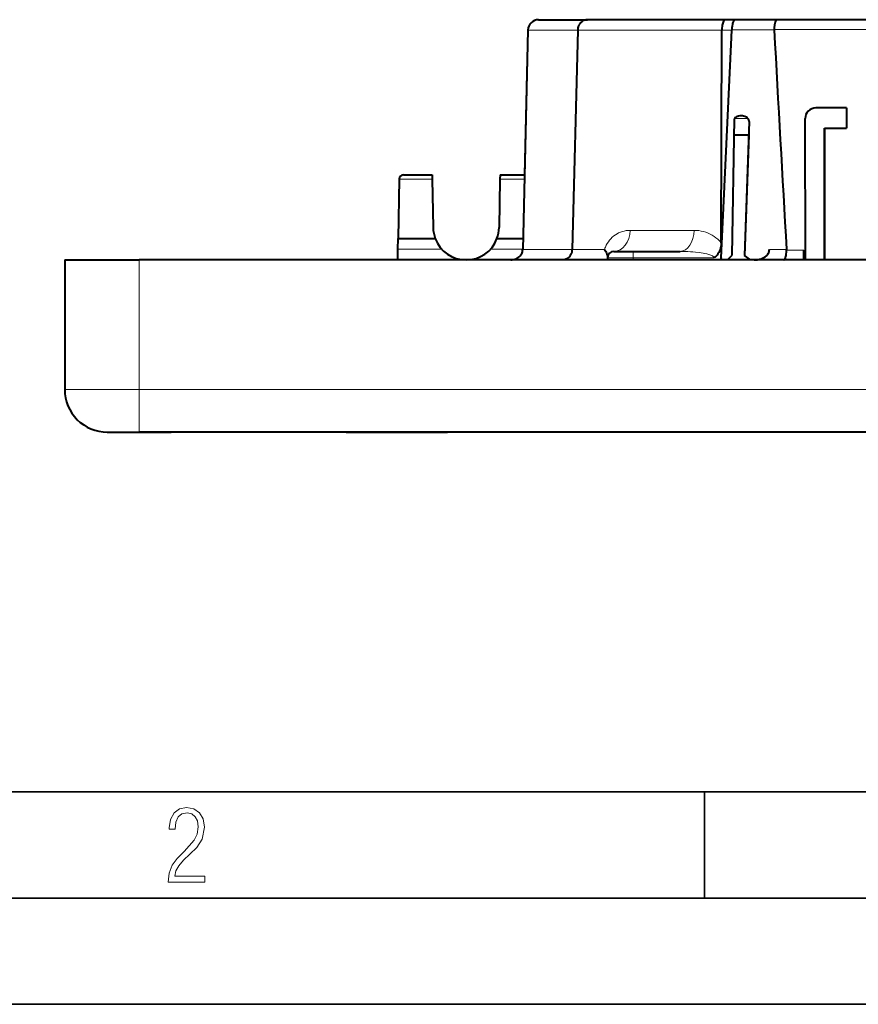
# Model space of a CAD drawing. Extents: x 0 to 420, y 0 to 297.
# Drawn here: x 89 to 128, y 0 to 46 of the extents above; entities that cross this region are included whole.
import ezdxf

# ---------------------------------------------------------------- set-up
doc = ezdxf.new("R2010")
doc.units = 0

msp = doc.modelspace()

# ---------------------------------------------------------------- linework, layer by layer
at = {"color": 7, "lineweight": 40}
for p, q in [((113.446106, 46.314857), (115.745651, 46.314857)), ((122.232643, 46.314857), (115.745651, 46.314857)), ((122.695358, 46.314857), (122.232643, 46.314857)), ((124.668526, 46.314857), (122.695358, 46.314857)), ((124.522728, 45.85236), (124.523804, 45.832306)), ((155.711731, 46.314857), (124.668526, 46.314857)), ((112.946251, 45.826698), (112.701797, 35.509247)), ((112.946251, 45.826698), (112.784859, 39.014854)), ((115.288452, 45.823582), (115.021606, 35.51049)), ((122.031036, 35.822208), (122.060844, 45.819218)), ((122.033325, 35.11742), (122.526787, 45.819218)), ((122.526787, 45.819218), (122.52739, 45.832306)), ((127.921585, 42.164856), (126.480255, 42.164856)), ((127.921585, 42.164856), (126.480255, 42.164856)), ((127.921585, 42.164856), (127.920334, 41.208244)), ((127.921585, 42.164856), (127.920334, 41.208244)), ((122.643578, 41.657887), (122.531174, 35.218407)), ((122.652184, 41.666862), (122.643578, 41.657887)), ((123.347755, 41.518475), (123.121132, 35.218407)), ((125.989868, 35.014858), (125.98114, 41.663536)), ((123.32515, 40.889854), (122.630173, 40.889854)), ((123.325104, 40.889858), (123.121132, 35.218407)), ((126.892883, 41.208244), (126.894211, 35.014854)), ((126.892883, 41.208244), (126.940125, 41.208244)), ((126.894211, 35.014862), (126.892883, 41.208244)), ((126.940125, 41.208244), (127.920334, 41.208244)), ((107.089027, 39.014854), (108.447121, 39.014854)), ((108.447128, 39.014717), (108.450554, 38.818344)), ((111.633125, 39.014717), (111.6297, 38.818344)), ((111.633125, 39.014854), (112.784729, 39.014854)), ((106.889061, 38.818344), (106.840126, 36.014854)), ((108.450554, 38.818344), (108.490356, 36.537804)), ((111.6297, 38.818344), (111.58989, 36.537804)), ((106.831551, 35.523582), (106.840126, 36.014854)), ((106.840126, 36.014854), (108.590988, 36.014854)), ((111.489258, 36.014854), (112.713737, 36.014854)), ((106.82267, 35.014854), (106.831551, 35.523582)), ((115.021599, 35.510128), (115.0215, 35.50613)), ((116.991013, 35.414856), (117.890121, 35.414856)), ((117.890121, 35.414856), (120.101738, 35.414856)), ((122.327621, 35.014854), (122.531174, 35.218407)), ((123.402039, 35.014854), (123.121132, 35.218407)), ((123.402039, 35.014854), (123.121132, 35.218407)), ((125.104156, 35.497406), (125.105331, 35.477352)), ((125.922668, 35.014854), (125.914597, 35.477352)), ((91.169601, 35.014854), (94.669601, 35.014854)), ((91.169601, 35.014854), (91.169601, 28.914856)), ((140.169601, 35.014854), (94.669601, 35.014854)), ((116.691025, 35.117474), (116.690125, 35.014854)), ((116.69072, 35.117405), (116.690926, 35.106434)), ((122.028625, 35.014854), (122.032135, 35.091434)), ((122.032608, 35.117428), (122.032173, 35.092293)), ((93.169601, 26.914856), (94.669601, 26.914856)), ((94.399796, 26.914856), (96.169601, 26.914856)), ((185.669601, 26.914856), (94.669601, 26.914856)), ((184.169601, 26.914856), (96.169601, 26.914856)), ((104.399796, 26.914856), (109.169601, 26.914856)), ((171.169601, 26.914856), (109.169601, 26.914856))]:
    msp.add_line(p, q, dxfattribs=at)
at = {"color": 7, "lineweight": 18}
for p, q in [((155.857513, 45.85236), (124.522728, 45.85236)), ((112.968643, 45.823582), (112.724197, 35.50613)), ((112.968643, 45.823582), (115.288452, 45.823582)), ((122.060844, 45.819218), (115.288338, 45.819218)), ((122.526787, 45.819218), (122.060844, 45.819218)), ((124.523804, 45.832306), (122.52739, 45.832306)), ((123.290451, 41.666862), (122.652184, 41.666862)), ((108.450554, 38.818344), (106.889061, 38.818344)), ((112.780197, 38.818344), (111.6297, 38.818344)), ((117.746948, 36.406128), (120.756317, 36.406128)), ((108.891975, 35.523582), (106.831551, 35.523582)), ((112.70211, 35.523582), (111.188278, 35.523582)), ((112.724197, 35.50613), (115.021492, 35.50613)), ((115.021606, 35.51049), (116.551498, 35.51049)), ((117.890121, 35.414856), (117.890121, 35.117474)), ((124.295944, 35.497406), (125.104156, 35.497406)), ((125.914597, 35.477352), (125.105331, 35.477352)), ((94.669601, 35.014854), (94.669601, 28.914856)), ((116.691025, 35.117474), (117.890121, 35.117474)), ((117.890121, 35.117474), (117.890121, 35.014854)), ((117.890121, 35.117474), (121.690712, 35.117474)), ((91.169601, 28.914856), (94.669601, 28.914856)), ((140.169601, 28.914856), (94.669601, 28.914856)), ((94.669601, 26.914856), (94.669601, 28.914856))]:
    msp.add_line(p, q, dxfattribs=at)
at = {"color": 7, "lineweight": 35}
for p, q in [((25.000401, 9.99976), (410, 9.99976)), ((121.250999, 4.99976), (121.250999, 9.99976)), ((20.000401, 4.99976), (167.501007, 4.99976)), ((0, 0), (420, 0)), ((0, 0), (420, 0))]:
    msp.add_line(p, q, dxfattribs=at)
at = {"color": 7, "lineweight": 40}
for points in [[(115.745651, 46.314857), (115.688911, 46.310989), (115.633087, 46.299469), (115.579079, 46.280495), (115.527733, 46.254417), (115.479828, 46.221684), (115.435471, 46.182224), (115.396057, 46.137146), (115.362167, 46.087196), (115.334267, 46.033165), (115.312737, 45.975883), (115.299835, 45.926109), (115.291702, 45.875122), (115.288437, 45.823582)], [(122.232643, 46.314857), (122.220673, 46.313644), (122.208786, 46.310036), (122.196709, 46.303841), (122.184837, 46.295204), (122.162338, 46.271317), (122.141495, 46.239059), (122.122101, 46.198074), (122.105118, 46.150352), (122.090736, 46.097061), (122.081749, 46.054153), (122.074341, 46.009289), (122.064354, 45.915558), (122.060844, 45.819218)], [(122.695358, 46.314857), (122.684013, 46.313728), (122.67276, 46.310349), (122.660896, 46.304306), (122.649239, 46.295807), (122.627502, 46.272655), (122.607323, 46.241367), (122.593086, 46.212387), (122.580078, 46.179611), (122.568253, 46.143013), (122.557838, 46.103474), (122.54155, 46.018066), (122.531311, 45.92662), (122.527161, 45.832306)], [(124.668526, 46.314857), (124.650917, 46.311195), (124.633652, 46.300331), (124.617004, 46.282608), (124.605118, 46.265114), (124.593857, 46.244301), (124.574112, 46.195629), (124.557335, 46.137627), (124.543793, 46.072372), (124.536011, 46.021202), (124.530045, 45.967987), (124.525757, 45.910618), (124.523483, 45.85236)], [(122.974159, 41.789856), (122.9123, 41.786243), (122.851044, 41.775284), (122.820847, 41.766926), (122.791084, 41.756554), (122.752335, 41.739407), (122.715065, 41.718201), (122.679909, 41.692566), (122.652184, 41.666862)], [(123.347755, 41.518475), (123.347443, 41.538151), (123.345093, 41.557716), (123.334709, 41.595425), (123.318024, 41.629574), (123.297073, 41.659122), (123.272842, 41.684883), (123.246048, 41.707291), (123.222519, 41.723389), (123.198029, 41.737465), (123.170654, 41.750584), (123.142609, 41.761639), (123.087372, 41.777512), (123.031044, 41.786797), (122.974159, 41.789856)], [(122.031036, 35.822208), (122.027557, 35.736237), (122.017822, 35.653233), (122.00209, 35.573868), (121.980736, 35.498764), (121.954216, 35.428528), (121.919693, 35.357525), (121.880356, 35.293728), (121.837105, 35.237694), (121.791, 35.189903), (121.743271, 35.150692), (121.707932, 35.127338), (121.690712, 35.117474)], [(112.14946, 35.014854), (112.210587, 35.017994), (112.271027, 35.027378), (112.329994, 35.042873), (112.386765, 35.064293), (112.440605, 35.091339), (112.49086, 35.123669), (112.536865, 35.160831), (112.578079, 35.202343), (112.613968, 35.247635), (112.644127, 35.296124), (112.668198, 35.347157), (112.685944, 35.400112), (112.697174, 35.45435), (112.701797, 35.509247)], [(115.021492, 35.50613), (115.016937, 35.443935), (115.005318, 35.382835), (114.986786, 35.323738), (114.961586, 35.267513), (114.930038, 35.215019), (114.893196, 35.167789), (114.851151, 35.125797), (114.804527, 35.089737), (114.754021, 35.060223), (114.700417, 35.037769), (114.655533, 35.025101), (114.609604, 35.017422), (114.563232, 35.014854)], [(116.551498, 35.51049), (116.58136, 35.460445), (116.607353, 35.411247), (116.635208, 35.349922), (116.656815, 35.292061), (116.672516, 35.238567), (116.68071, 35.201847), (116.686188, 35.168594), (116.69072, 35.117405)], [(123.577866, 35.014908), (123.673813, 35.019257), (123.721542, 35.024208), (123.768982, 35.031147), (123.839355, 35.04554), (123.908325, 35.065102), (123.975296, 35.090294), (124.039497, 35.121609), (124.093445, 35.154987), (124.143677, 35.193993), (124.167038, 35.215664), (124.189026, 35.238781), (124.219009, 35.276096), (124.244858, 35.31641), (124.265976, 35.359428), (124.281815, 35.404716), (124.291771, 35.450619), (124.295944, 35.497406)], [(124.969009, 35.014854), (124.983612, 35.017784), (124.997993, 35.026489), (125.011978, 35.040733), (125.022095, 35.054852), (125.031784, 35.071709), (125.049683, 35.112843), (125.060646, 35.146042), (125.07048, 35.182713), (125.080345, 35.22863), (125.088577, 35.277721), (125.099503, 35.375393), (125.104538, 35.477352)]]:
    msp.add_lwpolyline(points, dxfattribs=at)
at = {"color": 7, "lineweight": 18}
for points in [[(117.746948, 36.406136), (117.655273, 36.402676), (117.564285, 36.392349), (117.474197, 36.375195), (117.385193, 36.351192), (117.297485, 36.320282), (117.211311, 36.282337), (117.134048, 36.24131), (117.05838, 36.193962), (116.984665, 36.140114), (116.913406, 36.079632), (116.845078, 36.012264), (116.786316, 35.945274), (116.730499, 35.871773), (116.678207, 35.7915), (116.630295, 35.704426), (116.607964, 35.657677), (116.587143, 35.609234), (116.568489, 35.560631), (116.551498, 35.51049)], [(122.031036, 35.822208), (121.97979, 35.881702), (121.926208, 35.937298), (121.870636, 35.989166), (121.827812, 36.025719), (121.784134, 36.060326), (121.69455, 36.123947), (121.602486, 36.180454), (121.508423, 36.230194), (121.412788, 36.273445), (121.305313, 36.314049), (121.196732, 36.347134), (121.087318, 36.372849), (120.977287, 36.391273), (120.866867, 36.402393), (120.756317, 36.406128)], [(121.690712, 35.117474), (121.688805, 35.132271), (121.682785, 35.146877), (121.67395, 35.159878), (121.662186, 35.172497), (121.644714, 35.186996), (121.624077, 35.200779), (121.587204, 35.220619), (121.545631, 35.238777), (121.500534, 35.255386), (121.452698, 35.270618), (121.350899, 35.297596), (121.266853, 35.315994), (121.180359, 35.332264), (121.092026, 35.346676), (121.002289, 35.359421), (120.819778, 35.380447), (120.704788, 35.390808), (120.589127, 35.399231), (120.465759, 35.406158), (120.342064, 35.411057), (120.101738, 35.414856)]]:
    msp.add_lwpolyline(points, dxfattribs=at)
msp.add_lwpolyline([(96.03479, 5.748185), (97.749557, 5.748185), (97.749557, 6.034762), (96.349556, 6.034762), (96.396538, 6.279058), (96.537476, 6.518655), (96.758286, 6.777044), (97.049561, 7.063622), (97.373718, 7.378386), (97.632111, 7.763621), (97.740166, 8.332078), (97.679092, 8.722011), (97.509964, 9.013286), (97.24218, 9.196507), (96.899223, 9.26228), (96.560966, 9.196507), (96.307274, 9.00389), (96.142845, 8.698521), (96.086472, 8.294494), (96.086472, 8.242816), (96.354256, 8.242816), (96.391838, 8.571675), (96.499893, 8.811273), (96.678421, 8.952211), (96.927414, 8.999191), (97.138824, 8.952211), (97.303253, 8.825366), (97.411301, 8.623353), (97.448891, 8.355568), (97.397209, 8.007916), (97.256271, 7.721339), (96.786469, 7.195165), (96.457611, 6.85691), (96.218018, 6.537447), (96.081772, 6.175702)], close=True, dxfattribs=at)
at = {"color": 7, "lineweight": 40}
for centre, radius, start, end in [((113.446106, 45.814857), 0.5, 90.000003, 178.642764), ((113.446106, 45.814857), 0.5, 90.000003, 178.642764), ((2156.642822, 154.750153), 2035.035731, 183.068007, 183.359451), ((126.480927, 41.665302), 0.499657, 90.0776, 180.202278), ((107.089027, 38.814857), 0.2, 90.000003, 178.999997), ((110.040123, 36.564857), 1.55, 181.000003, 200.783564), ((110.040123, 36.564857), 1.55, 339.216441, 359), ((110.040123, 36.564857), 1.55, 200.783564, 339.216441), ((116.991013, 35.114857), 0.3, 90.000003, 179.499994), ((93.169601, 28.914856), 2, 179.999995, 269.999997)]:
    msp.add_arc(centre, radius, start, end, dxfattribs=at)
at = {"color": 7, "lineweight": 18}
for centre, major_axis, ratio, start_param, end_param in [((113.446106, 45.814857), (0, 0.5), 0.955074, 0, 1.553343034), ((113.446106, 45.814857), (-0.499863, 0.011843), 0.017448, 0.000000139, 0.30088707), ((116.991005, 36.41486), (0, -1.000004), 0.755969, 0, 1.562068545), ((120.101738, 36.414856), (0, 1), 0.654605, 3.141592654, 4.703662334), ((112.154877, 35.514854), (0.569237, 0.02071), 0.877613, 4.670958326, 6.224304906), ((113.20166, 35.497402), (-0.499863, 0.011843), 0.017448, 0.000000139, 0.30088707)]:
    msp.add_ellipse(centre, major_axis=major_axis, ratio=ratio, start_param=start_param, end_param=end_param, dxfattribs=at)

doc.saveas('drawing.dxf')
